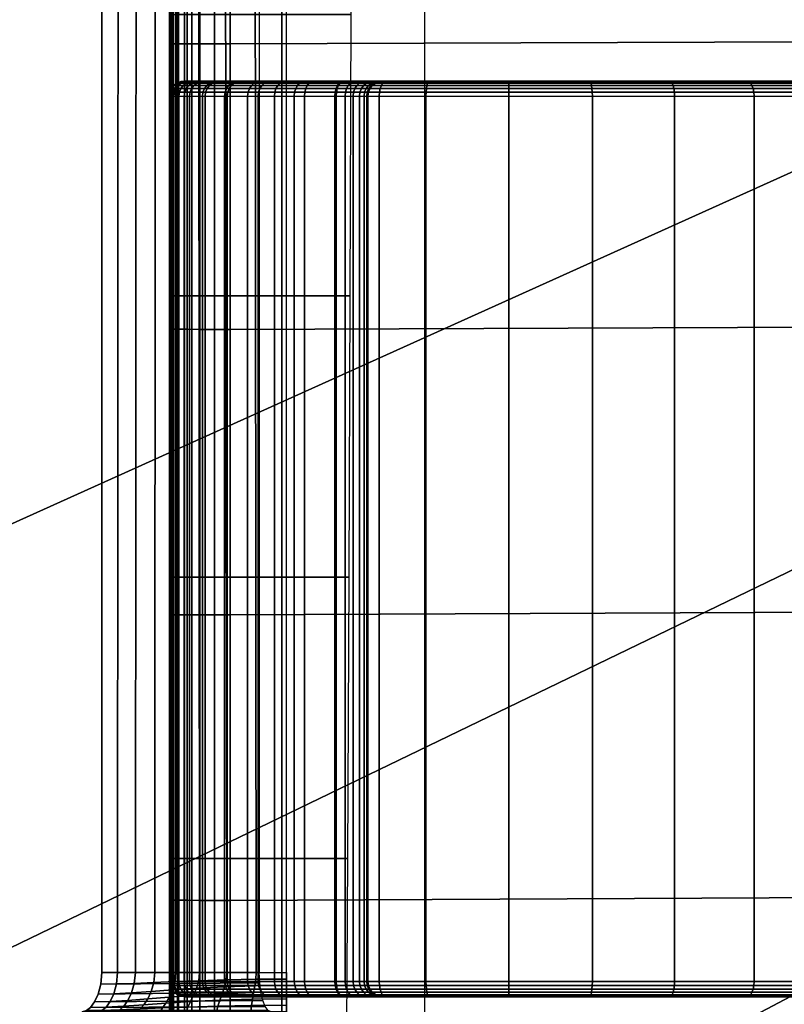
# Model space of a CAD drawing. Extents: x 0 to 65.5, y 0 to 36.5.
# Drawn here: x 19.7 to 22.2, y 8.4 to 11.6 of the extents above; entities that cross this region are included whole.
import ezdxf

# ---------------------------------------------------------------- set-up
doc = ezdxf.new("R2010")
doc.units = 0
for name, color, linetype in [('BISAGRA', 120, 'CONTINUOUS'), ('PORCELANA', 60, 'CONTINUOUS'), ('TAPA', 31, 'CONTINUOUS')]:
    doc.layers.add(name, color=color, linetype=linetype)

msp = doc.modelspace()

# ---------------------------------------------------------------- linework, layer by layer
at = {"layer": 'BISAGRA'}
for points in [[(19.9585, 18.1367, 46.6972), (20.4785, 18.1367, 46.864), (20.4785, 8.4667, 46.864), (19.9585, 8.4667, 46.6972)], [(20.5684, 18.1367, 47.3791), (21.0237, 18.1367, 47.4358), (21.0237, 6.1367, 47.4358), (20.5684, 6.1367, 47.3791)], [(23.2372, 11.4117, 44.8055), (23.2372, 11.4117, 44), (20.8872, 11.4117, 44), (20.8872, 11.4117, 44.8007)], [(20.8372, 11.3617, 44), (20.8372, 11.3617, 44.8007), (20.8372, 8.4367, 44.8007), (20.8372, 8.4367, 44)], [(23.2372, 8.3867, 44.8055), (23.2372, 8.3867, 44), (20.8872, 8.3867, 44), (20.8872, 8.3867, 44.8007)]]:
    msp.add_3dface(points, dxfattribs=at)

# ---------------------------------------------------------------- meshes
mesh = msp.add_polymesh((2, 9), dxfattribs=at)
for k, corner in enumerate([(20.5684, 18.1367, 47.3791), (20.4599, 18.1367, 47.3338), (20.3597, 18.1367, 47.2727), (20.2744, 18.1367, 47.192), (20.2016, 18.1367, 47.0998), (20.1365, 18.1367, 47.0018), (20.0752, 18.1367, 46.9015), (20.0163, 18.1367, 46.7997), (19.9585, 18.1367, 46.6972), (20.5684, 8.4667, 47.3791), (20.4682, 8.4667, 47.3193), (20.3711, 8.4667, 47.2546), (20.2814, 8.4667, 47.1801), (20.2035, 8.4667, 47.0934), (20.1342, 8.4667, 46.9995), (20.0694, 8.4667, 46.9025), (20.0108, 8.4667, 46.8015), (19.9585, 8.4667, 46.6972)]):
    mesh.set_mesh_vertex(divmod(k, 9), corner)
mesh = msp.add_polymesh((10, 7), dxfattribs=at)
for k, corner in enumerate([(20.7324, 11.3617, 44.9766), (20.7333, 11.3746, 44.9783), (20.7356, 11.3868, 44.9824), (20.7394, 11.3971, 44.9895), (20.7443, 11.4051, 44.9985), (20.7501, 11.4097, 45.0092), (20.7562, 11.4117, 45.0206), (20.6279, 11.3617, 45.0457), (20.629, 11.3746, 45.047), (20.6318, 11.3868, 45.0502), (20.6364, 11.3971, 45.056), (20.6421, 11.4051, 45.0638), (20.6485, 11.4097, 45.0733), (20.6551, 11.4117, 45.084), (20.5284, 11.3617, 45.1217), (20.5299, 11.3746, 45.1231), (20.5335, 11.3868, 45.1262), (20.5393, 11.3971, 45.1319), (20.5463, 11.4051, 45.1393), (20.554, 11.4097, 45.1482), (20.5615, 11.4117, 45.1579), (20.4397, 11.3617, 45.2101), (20.4415, 11.3746, 45.2114), (20.4458, 11.3868, 45.2146), (20.4526, 11.3971, 45.22), (20.4608, 11.4051, 45.2268), (20.4696, 11.4097, 45.2349), (20.4781, 11.4117, 45.2433), (20.3637, 11.3617, 45.3096), (20.3656, 11.3746, 45.3108), (20.3701, 11.3868, 45.3137), (20.3773, 11.3971, 45.3184), (20.3861, 11.4051, 45.3243), (20.3957, 11.4097, 45.331), (20.4052, 11.4117, 45.3378), (20.2995, 11.3617, 45.4171), (20.3015, 11.3746, 45.4182), (20.3062, 11.3868, 45.4208), (20.3137, 11.3971, 45.4249), (20.3231, 11.4051, 45.4299), (20.3336, 11.4098, 45.4352), (20.3441, 11.4117, 45.4403), (20.2482, 11.3617, 45.5314), (20.2502, 11.3746, 45.5323), (20.2551, 11.3868, 45.5346), (20.263, 11.3971, 45.538), (20.273, 11.4051, 45.542), (20.2843, 11.4098, 45.546), (20.2958, 11.4117, 45.5494), (20.2131, 11.3617, 45.6515), (20.215, 11.3746, 45.6522), (20.2194, 11.3868, 45.6539), (20.227, 11.3971, 45.6563), (20.2368, 11.4051, 45.6589), (20.2482, 11.4098, 45.6614), (20.2604, 11.4117, 45.6633), (20.1936, 11.3617, 45.7752), (20.1953, 11.3746, 45.7756), (20.1994, 11.3868, 45.7765), (20.2065, 11.3971, 45.7777), (20.216, 11.4051, 45.779), (20.2274, 11.4098, 45.7802), (20.2398, 11.4117, 45.7809), (20.1822, 11.3617, 45.9), (20.1842, 11.3746, 45.9), (20.1889, 11.3868, 45.9), (20.1969, 11.3971, 45.9), (20.2072, 11.4051, 45.9), (20.2193, 11.4098, 45.9), (20.2322, 11.4117, 45.9)]):
    mesh.set_mesh_vertex(divmod(k, 7), corner)
mesh = msp.add_polymesh((10, 7), dxfattribs=at)
for k, corner in enumerate([(20.2322, 11.4117, 45.9), (20.2193, 11.4098, 45.9), (20.2072, 11.4051, 45.9), (20.1969, 11.3971, 45.9), (20.1889, 11.3868, 45.9), (20.1842, 11.3746, 45.9), (20.1822, 11.3617, 45.9), (20.2442, 11.4117, 46.0523), (20.2317, 11.4098, 46.0531), (20.22, 11.4051, 46.0546), (20.2102, 11.3971, 46.0564), (20.2026, 11.3868, 46.0581), (20.1981, 11.3746, 46.0593), (20.1963, 11.3617, 46.0598), (20.2784, 11.4117, 46.201), (20.2666, 11.4098, 46.2033), (20.2551, 11.4051, 46.2065), (20.245, 11.3971, 46.21), (20.2371, 11.3868, 46.2132), (20.2323, 11.3746, 46.2155), (20.2303, 11.3617, 46.2164), (20.3355, 11.4117, 46.3426), (20.3249, 11.4098, 46.3466), (20.3143, 11.4051, 46.3514), (20.3049, 11.3971, 46.3564), (20.2973, 11.3868, 46.3607), (20.2927, 11.3746, 46.3637), (20.2907, 11.3617, 46.3649), (20.4133, 11.4117, 46.4739), (20.4042, 11.4098, 46.4798), (20.3947, 11.4051, 46.4863), (20.3861, 11.3971, 46.4926), (20.3789, 11.3868, 46.4979), (20.3744, 11.3746, 46.5014), (20.3726, 11.3617, 46.5028), (20.5099, 11.4117, 46.5921), (20.5024, 11.4098, 46.5999), (20.4943, 11.4051, 46.608), (20.4866, 11.3971, 46.6153), (20.4802, 11.3868, 46.6213), (20.4761, 11.3746, 46.6251), (20.4744, 11.3617, 46.6266), (20.623, 11.4117, 46.6946), (20.6171, 11.4098, 46.7042), (20.6106, 11.4051, 46.7135), (20.6043, 11.3971, 46.7216), (20.5989, 11.3868, 46.728), (20.5953, 11.3746, 46.7319), (20.5938, 11.3617, 46.7336), (20.7521, 11.4117, 46.7759), (20.7476, 11.4098, 46.7872), (20.7422, 11.4051, 46.7982), (20.7369, 11.3971, 46.8077), (20.7322, 11.3868, 46.8152), (20.7291, 11.3746, 46.8197), (20.7278, 11.3617, 46.8216), (20.893, 11.4117, 46.8347), (20.8896, 11.4098, 46.8472), (20.8856, 11.4051, 46.8593), (20.8816, 11.3971, 46.8699), (20.8781, 11.3868, 46.8783), (20.8757, 11.3746, 46.8834), (20.8748, 11.3617, 46.8855), (21.0386, 11.4117, 46.8811), (21.0361, 11.4098, 46.8937), (21.0337, 11.4051, 46.9057), (21.0317, 11.3971, 46.9158), (21.0302, 11.3868, 46.9236), (21.0293, 11.3746, 46.9282), (21.0289, 11.3617, 46.9301)]):
    mesh.set_mesh_vertex(divmod(k, 7), corner)
mesh = msp.add_polymesh((2, 10), dxfattribs=at)
for k, corner in enumerate([(21.0386, 11.4117, 46.8811), (20.893, 11.4117, 46.8347), (20.7521, 11.4117, 46.7759), (20.623, 11.4117, 46.6946), (20.5099, 11.4117, 46.5921), (20.4133, 11.4117, 46.4739), (20.3355, 11.4117, 46.3426), (20.2784, 11.4117, 46.201), (20.2442, 11.4117, 46.0523), (20.2322, 11.4117, 45.9), (21.0386, 11.4117, 46.8811), (21.3049, 11.4117, 46.9137), (21.5732, 11.4117, 46.9073), (21.8377, 11.4117, 46.862), (22.0928, 11.4117, 46.7787), (22.3331, 11.4117, 46.6593), (22.5535, 11.4117, 46.5062), (22.7493, 11.4117, 46.3227), (22.9164, 11.4117, 46.1127), (23.0511, 11.4117, 45.8807)]):
    mesh.set_mesh_vertex(divmod(k, 10), corner)
mesh = msp.add_polymesh((2, 10), dxfattribs=at)
for k, corner in enumerate([(23.2372, 11.4117, 45.0327), (23.2364, 11.4117, 45.13), (23.2308, 11.4117, 45.2272), (23.2202, 11.4117, 45.324), (23.2044, 11.4117, 45.4201), (23.1836, 11.4117, 45.5152), (23.1578, 11.4117, 45.6091), (23.127, 11.4117, 45.7015), (23.0915, 11.4117, 45.7921), (23.0511, 11.4117, 45.8807), (20.7562, 11.4117, 45.0206), (20.6551, 11.4117, 45.084), (20.5615, 11.4117, 45.1579), (20.4781, 11.4117, 45.2433), (20.4052, 11.4117, 45.3378), (20.3441, 11.4117, 45.4403), (20.2958, 11.4117, 45.5494), (20.2604, 11.4117, 45.6633), (20.2398, 11.4117, 45.7809), (20.2322, 11.4117, 45.9)]):
    mesh.set_mesh_vertex(divmod(k, 10), corner)
mesh = msp.add_polymesh((7, 7), dxfattribs=at)
for k, corner in enumerate([(20.7562, 11.4117, 45.0206), (20.7501, 11.4097, 45.0092), (20.7443, 11.4051, 44.9985), (20.7394, 11.3971, 44.9895), (20.7356, 11.3868, 44.9824), (20.7333, 11.3746, 44.9783), (20.7324, 11.3617, 44.9766), (20.793, 11.4117, 44.9951), (20.7859, 11.4097, 44.9847), (20.7787, 11.405, 44.9752), (20.7721, 11.3971, 44.9673), (20.7668, 11.3868, 44.9613), (20.7634, 11.3746, 44.9579), (20.762, 11.3617, 44.9564), (20.8259, 11.4117, 44.9649), (20.8175, 11.4096, 44.9565), (20.8087, 11.405, 44.9485), (20.8007, 11.3971, 44.9418), (20.7941, 11.3867, 44.9365), (20.7898, 11.3746, 44.9334), (20.7882, 11.3617, 44.9321), (20.852, 11.4117, 44.9287), (20.8421, 11.4095, 44.9227), (20.8319, 11.4049, 44.9167), (20.8228, 11.397, 44.9113), (20.8155, 11.3867, 44.9069), (20.8108, 11.3746, 44.9042), (20.809, 11.3617, 44.9031), (20.8714, 11.4117, 44.8884), (20.8601, 11.4093, 44.885), (20.8488, 11.4049, 44.8811), (20.839, 11.397, 44.8773), (20.8313, 11.3867, 44.874), (20.8264, 11.3746, 44.8718), (20.8246, 11.3617, 44.8709), (20.8824, 11.4117, 44.8452), (20.87, 11.4092, 44.8439), (20.8581, 11.4048, 44.8421), (20.8479, 11.397, 44.84), (20.8401, 11.3867, 44.8382), (20.8352, 11.3746, 44.8368), (20.8335, 11.3617, 44.8363), (20.8872, 11.4117, 44.8007), (20.8744, 11.4092, 44.8007), (20.8621, 11.4048, 44.8007), (20.8517, 11.397, 44.8007), (20.8439, 11.3866, 44.8007), (20.8389, 11.3746, 44.8007), (20.8372, 11.3617, 44.8007)]):
    mesh.set_mesh_vertex(divmod(k, 7), corner)
mesh = msp.add_polymesh((2, 7), dxfattribs=at)
for k, corner in enumerate([(23.2372, 11.4117, 45.0327), (23.2372, 11.4117, 44.994), (23.2372, 11.4117, 44.9553), (23.2372, 11.4117, 44.9167), (23.2372, 11.4117, 44.878), (23.2372, 11.4117, 44.8394), (23.2372, 11.4117, 44.8007), (20.7562, 11.4117, 45.0206), (20.793, 11.4117, 44.9951), (20.8259, 11.4117, 44.9649), (20.852, 11.4117, 44.9287), (20.8714, 11.4117, 44.8884), (20.8824, 11.4117, 44.8452), (20.8872, 11.4117, 44.8007)]):
    mesh.set_mesh_vertex(divmod(k, 7), corner)
mesh = msp.add_polymesh((2, 7), dxfattribs=at)
for k, corner in enumerate([(20.8372, 11.3617, 44), (20.8392, 11.3746, 44), (20.8439, 11.3868, 44), (20.8519, 11.3971, 44), (20.8622, 11.4051, 44), (20.8743, 11.4098, 44), (20.8872, 11.4117, 44), (20.8372, 11.3617, 44.8007), (20.8389, 11.3746, 44.8007), (20.8439, 11.3866, 44.8007), (20.8517, 11.397, 44.8007), (20.8621, 11.4048, 44.8007), (20.8744, 11.4092, 44.8007), (20.8872, 11.4117, 44.8007)]):
    mesh.set_mesh_vertex(divmod(k, 7), corner)
mesh = msp.add_polymesh((10, 7), dxfattribs=at)
for k, corner in enumerate([(21.0386, 11.4117, 46.8811), (21.0361, 11.4098, 46.8937), (21.0337, 11.4051, 46.9057), (21.0317, 11.3971, 46.9158), (21.0302, 11.3868, 46.9236), (21.0293, 11.3746, 46.9282), (21.0289, 11.3617, 46.9301), (21.3049, 11.4117, 46.9137), (21.3033, 11.4098, 46.9263), (21.3024, 11.4051, 46.9383), (21.3021, 11.3971, 46.9486), (21.3021, 11.3868, 46.9568), (21.3024, 11.3746, 46.9616), (21.3025, 11.3617, 46.9637), (21.5732, 11.4117, 46.9073), (21.5731, 11.4098, 46.9194), (21.5738, 11.405, 46.9312), (21.5751, 11.3971, 46.9416), (21.5765, 11.3868, 46.9499), (21.5776, 11.3746, 46.955), (21.5781, 11.3617, 46.9571), (21.8377, 11.4117, 46.862), (21.8394, 11.4098, 46.8733), (21.8419, 11.405, 46.8847), (21.8446, 11.397, 46.8949), (21.8472, 11.3867, 46.9032), (21.8491, 11.3746, 46.9084), (21.8498, 11.3617, 46.9105), (22.0928, 11.4117, 46.7787), (22.0966, 11.4099, 46.7891), (22.1009, 11.405, 46.7998), (22.105, 11.397, 46.8096), (22.1085, 11.3867, 46.8177), (22.1109, 11.3746, 46.8229), (22.1118, 11.3617, 46.825), (22.3331, 11.4117, 46.6593), (22.3391, 11.4099, 46.6686), (22.345, 11.405, 46.6784), (22.3504, 11.397, 46.6876), (22.3548, 11.3867, 46.6953), (22.3576, 11.3746, 46.7003), (22.3586, 11.3617, 46.7023), (22.5535, 11.4117, 46.5062), (22.5615, 11.4099, 46.5144), (22.569, 11.405, 46.5232), (22.5756, 11.397, 46.5316), (22.5807, 11.3867, 46.5386), (22.5839, 11.3746, 46.5432), (22.585, 11.3617, 46.545), (22.7493, 11.4117, 46.3227), (22.7591, 11.41, 46.3299), (22.768, 11.405, 46.3375), (22.7756, 11.397, 46.3448), (22.7813, 11.3867, 46.3509), (22.7849, 11.3746, 46.355), (22.7862, 11.3617, 46.3565), (22.9164, 11.4117, 46.1127), (22.9274, 11.41, 46.119), (22.9374, 11.405, 46.1255), (22.9459, 11.397, 46.1314), (22.9524, 11.3867, 46.1363), (22.9564, 11.3746, 46.1396), (22.9578, 11.3617, 46.1408), (23.0511, 11.4117, 45.8807), (23.0628, 11.41, 45.8863), (23.0736, 11.405, 45.8915), (23.0829, 11.397, 45.896), (23.09, 11.3866, 45.8994), (23.0945, 11.3746, 45.9016), (23.0961, 11.3617, 45.9024)]):
    mesh.set_mesh_vertex(divmod(k, 7), corner)
mesh = msp.add_polymesh((2, 10), dxfattribs=at)
for k, corner in enumerate([(21.0289, 8.4367, 46.9301), (20.8748, 8.4367, 46.8855), (20.7278, 8.4367, 46.8216), (20.5938, 8.4367, 46.7336), (20.4744, 8.4367, 46.6266), (20.3726, 8.4367, 46.5028), (20.2907, 8.4367, 46.3649), (20.2303, 8.4367, 46.2164), (20.1963, 8.4367, 46.0598), (20.1822, 8.4367, 45.9), (21.0289, 11.3617, 46.9301), (20.8748, 11.3617, 46.8855), (20.7278, 11.3617, 46.8216), (20.5938, 11.3617, 46.7336), (20.4744, 11.3617, 46.6266), (20.3726, 11.3617, 46.5028), (20.2907, 11.3617, 46.3649), (20.2303, 11.3617, 46.2164), (20.1963, 11.3617, 46.0598), (20.1822, 11.3617, 45.9)]):
    mesh.set_mesh_vertex(divmod(k, 10), corner)
mesh = msp.add_polymesh((2, 10), dxfattribs=at)
for k, corner in enumerate([(20.1822, 11.3617, 45.9), (20.1936, 11.3617, 45.7752), (20.2131, 11.3617, 45.6515), (20.2482, 11.3617, 45.5314), (20.2995, 11.3617, 45.4171), (20.3637, 11.3617, 45.3096), (20.4397, 11.3617, 45.2101), (20.5284, 11.3617, 45.1217), (20.6279, 11.3617, 45.0457), (20.7324, 11.3617, 44.9766), (20.1822, 8.4367, 45.9), (20.1936, 8.4367, 45.7752), (20.2131, 8.4367, 45.6515), (20.2482, 8.4367, 45.5314), (20.2995, 8.4367, 45.4171), (20.3637, 8.4367, 45.3096), (20.4397, 8.4367, 45.2101), (20.5284, 8.4367, 45.1217), (20.6279, 8.4367, 45.0457), (20.7324, 8.4367, 44.9766)]):
    mesh.set_mesh_vertex(divmod(k, 10), corner)
mesh = msp.add_polymesh((2, 7), dxfattribs=at)
for k, corner in enumerate([(20.7324, 11.3617, 44.9766), (20.762, 11.3617, 44.9564), (20.7882, 11.3617, 44.9321), (20.809, 11.3617, 44.9031), (20.8246, 11.3617, 44.8709), (20.8335, 11.3617, 44.8363), (20.8372, 11.3617, 44.8007), (20.7324, 8.4367, 44.9766), (20.762, 8.4367, 44.9564), (20.7882, 8.4367, 44.9321), (20.809, 8.4367, 44.9031), (20.8246, 8.4367, 44.8709), (20.8335, 8.4367, 44.8363), (20.8372, 8.4367, 44.8007)]):
    mesh.set_mesh_vertex(divmod(k, 7), corner)
mesh = msp.add_polymesh((2, 10), dxfattribs=at)
for k, corner in enumerate([(23.0961, 8.4367, 45.9024), (22.9578, 8.4367, 46.1408), (22.7862, 8.4367, 46.3565), (22.585, 8.4367, 46.545), (22.3586, 8.4367, 46.7023), (22.1118, 8.4367, 46.825), (21.8498, 8.4367, 46.9105), (21.5781, 8.4367, 46.9571), (21.3025, 8.4367, 46.9637), (21.0289, 8.4367, 46.9301), (23.0961, 11.3617, 45.9024), (22.9578, 11.3617, 46.1408), (22.7862, 11.3617, 46.3565), (22.585, 11.3617, 46.545), (22.3586, 11.3617, 46.7023), (22.1118, 11.3617, 46.825), (21.8498, 11.3617, 46.9105), (21.5781, 11.3617, 46.9571), (21.3025, 11.3617, 46.9637), (21.0289, 11.3617, 46.9301)]):
    mesh.set_mesh_vertex(divmod(k, 10), corner)
mesh = msp.add_polymesh((9, 7), dxfattribs=at)
for k, corner in enumerate([(19.8941, 8.3367, 46.54), (19.9077, 8.3408, 46.5767), (19.9215, 8.3511, 46.6119), (19.9348, 8.3696, 46.6438), (19.9466, 8.3954, 46.6709), (19.9552, 8.4284, 46.6901), (19.9585, 8.4667, 46.6972), (19.9453, 8.3367, 46.6681), (19.9587, 8.3416, 46.7019), (19.9726, 8.3523, 46.7325), (19.9862, 8.371, 46.7589), (19.9984, 8.3966, 46.7807), (20.0074, 8.4291, 46.796), (20.0108, 8.4667, 46.8015), (20.0057, 8.3367, 46.7921), (20.0179, 8.3436, 46.8213), (20.0312, 8.3556, 46.847), (20.0447, 8.3746, 46.8685), (20.0569, 8.3998, 46.886), (20.0659, 8.431, 46.8981), (20.0694, 8.4667, 46.9025), (20.0751, 8.3367, 46.9113), (20.0855, 8.3464, 46.9349), (20.0977, 8.3603, 46.9554), (20.1104, 8.3797, 46.9726), (20.1221, 8.4043, 46.9864), (20.1308, 8.4337, 46.996), (20.1342, 8.4667, 46.9995), (20.151, 8.3367, 47.0264), (20.1593, 8.3496, 47.0439), (20.17, 8.3656, 47.0593), (20.1815, 8.3856, 47.0725), (20.1922, 8.4094, 47.0832), (20.2003, 8.4367, 47.0907), (20.2035, 8.4667, 47.0934), (20.2368, 8.3367, 47.1344), (20.2429, 8.3528, 47.1457), (20.2517, 8.3709, 47.1561), (20.2618, 8.3915, 47.1652), (20.2713, 8.4145, 47.1728), (20.2786, 8.4398, 47.1781), (20.2814, 8.4667, 47.1801), (20.3378, 8.3367, 47.2281), (20.3416, 8.3556, 47.234), (20.3481, 8.3755, 47.2398), (20.3558, 8.3967, 47.2453), (20.3632, 8.419, 47.25), (20.3689, 8.4424, 47.2533), (20.3711, 8.4667, 47.2546), (20.4506, 8.3367, 47.3074), (20.4523, 8.3576, 47.3094), (20.4556, 8.3788, 47.3118), (20.4597, 8.4003, 47.3145), (20.4638, 8.4222, 47.3169), (20.4669, 8.4443, 47.3187), (20.4682, 8.4667, 47.3193), (20.5684, 8.3367, 47.3791), (20.5684, 8.3584, 47.3791), (20.5684, 8.38, 47.3791), (20.5684, 8.4017, 47.3791), (20.5684, 8.4234, 47.3791), (20.5684, 8.445, 47.3791), (20.5684, 8.4667, 47.3791)]):
    mesh.set_mesh_vertex(divmod(k, 7), corner)
mesh = msp.add_polymesh((2, 7), dxfattribs=at)
for k, corner in enumerate([(20.5188, 8.3367, 46.7382), (20.5079, 8.3411, 46.7723), (20.4983, 8.3541, 46.8021), (20.4901, 8.3748, 46.8278), (20.4838, 8.4017, 46.8474), (20.4799, 8.433, 46.8598), (20.4785, 8.4667, 46.864), (19.8941, 8.3367, 46.54), (19.9077, 8.3408, 46.5767), (19.9215, 8.3511, 46.6119), (19.9348, 8.3696, 46.6438), (19.9466, 8.3954, 46.6709), (19.9552, 8.4284, 46.6901), (19.9585, 8.4667, 46.6972)]):
    mesh.set_mesh_vertex(divmod(k, 7), corner)
mesh = msp.add_polymesh((10, 7), dxfattribs=at)
for k, corner in enumerate([(20.2322, 8.3867, 45.9), (20.2193, 8.3887, 45.9), (20.2071, 8.3934, 45.9), (20.1969, 8.4014, 45.9), (20.1889, 8.4116, 45.9), (20.1842, 8.4238, 45.9), (20.1822, 8.4367, 45.9), (20.2399, 8.3867, 45.7809), (20.2274, 8.3887, 45.7802), (20.216, 8.3934, 45.779), (20.2065, 8.4014, 45.7777), (20.1994, 8.4116, 45.7765), (20.1953, 8.4238, 45.7756), (20.1936, 8.4367, 45.7752), (20.2603, 8.3867, 45.6633), (20.2482, 8.3887, 45.6614), (20.2368, 8.3934, 45.6589), (20.227, 8.4014, 45.6563), (20.2194, 8.4116, 45.6539), (20.2149, 8.4238, 45.6522), (20.2131, 8.4367, 45.6515), (20.2959, 8.3867, 45.5494), (20.2844, 8.3887, 45.546), (20.273, 8.3934, 45.542), (20.2631, 8.4014, 45.538), (20.2551, 8.4116, 45.5346), (20.2502, 8.4238, 45.5323), (20.2482, 8.4367, 45.5314), (20.3443, 8.3867, 45.4404), (20.3338, 8.3887, 45.4353), (20.3232, 8.3934, 45.4299), (20.3138, 8.4014, 45.425), (20.3062, 8.4116, 45.4209), (20.3015, 8.4238, 45.4182), (20.2995, 8.4367, 45.4171), (20.4052, 8.3867, 45.3378), (20.3958, 8.3887, 45.331), (20.3861, 8.3934, 45.3243), (20.3773, 8.4014, 45.3184), (20.3701, 8.4116, 45.3137), (20.3656, 8.4238, 45.3108), (20.3637, 8.4367, 45.3096), (20.4781, 8.3867, 45.2433), (20.4696, 8.3887, 45.2349), (20.4608, 8.3934, 45.2268), (20.4526, 8.4014, 45.22), (20.4458, 8.4116, 45.2146), (20.4415, 8.4238, 45.2114), (20.4397, 8.4367, 45.2101), (20.5615, 8.3867, 45.158), (20.554, 8.3887, 45.1482), (20.5463, 8.3934, 45.1393), (20.5393, 8.4014, 45.1319), (20.5335, 8.4116, 45.1262), (20.5299, 8.4238, 45.1231), (20.5284, 8.4367, 45.1217), (20.6551, 8.3867, 45.084), (20.6485, 8.3887, 45.0733), (20.6421, 8.3934, 45.0638), (20.6364, 8.4014, 45.056), (20.6318, 8.4116, 45.0502), (20.629, 8.4238, 45.047), (20.6279, 8.4367, 45.0457), (20.7562, 8.3867, 45.0206), (20.7501, 8.3887, 45.0092), (20.7443, 8.3934, 44.9985), (20.7394, 8.4014, 44.9895), (20.7356, 8.4116, 44.9824), (20.7333, 8.4238, 44.9783), (20.7324, 8.4367, 44.9766)]):
    mesh.set_mesh_vertex(divmod(k, 7), corner)
mesh = msp.add_polymesh((10, 7), dxfattribs=at)
for k, corner in enumerate([(20.2322, 8.3867, 45.9), (20.2193, 8.3887, 45.9), (20.2071, 8.3934, 45.9), (20.1969, 8.4014, 45.9), (20.1889, 8.4116, 45.9), (20.1842, 8.4238, 45.9), (20.1822, 8.4367, 45.9), (20.2439, 8.3867, 46.0523), (20.2314, 8.3887, 46.0531), (20.2198, 8.3934, 46.0546), (20.21, 8.4014, 46.0564), (20.2025, 8.4116, 46.0581), (20.1981, 8.4238, 46.0593), (20.1963, 8.4367, 46.0598), (20.2786, 8.3867, 46.201), (20.2667, 8.3887, 46.2033), (20.2552, 8.3934, 46.2065), (20.2451, 8.4014, 46.21), (20.2371, 8.4116, 46.2132), (20.2323, 8.4238, 46.2155), (20.2303, 8.4367, 46.2164), (20.3355, 8.3867, 46.3427), (20.3249, 8.3887, 46.3467), (20.3143, 8.3934, 46.3515), (20.3049, 8.4014, 46.3565), (20.2973, 8.4116, 46.3608), (20.2926, 8.4238, 46.3637), (20.2907, 8.4367, 46.3649), (20.4134, 8.3867, 46.4741), (20.4043, 8.3887, 46.48), (20.3948, 8.3934, 46.4865), (20.3861, 8.4014, 46.4927), (20.379, 8.4116, 46.4979), (20.3744, 8.4238, 46.5014), (20.3726, 8.4367, 46.5028), (20.5104, 8.3867, 46.5921), (20.5028, 8.3887, 46.5999), (20.4946, 8.3934, 46.608), (20.4869, 8.4014, 46.6153), (20.4804, 8.4116, 46.6213), (20.4761, 8.4238, 46.6251), (20.4744, 8.4367, 46.6266), (20.6242, 8.3867, 46.6939), (20.6183, 8.3887, 46.7035), (20.6115, 8.3934, 46.713), (20.6049, 8.4014, 46.7212), (20.5992, 8.4116, 46.7279), (20.5954, 8.4238, 46.7319), (20.5938, 8.4367, 46.7336), (20.7521, 8.3867, 46.7774), (20.7476, 8.3887, 46.7886), (20.7422, 8.3934, 46.7992), (20.7369, 8.4014, 46.8084), (20.7322, 8.4116, 46.8156), (20.7291, 8.4238, 46.8199), (20.7278, 8.4367, 46.8216), (20.8914, 8.3867, 46.8398), (20.8882, 8.3887, 46.8519), (20.8844, 8.3934, 46.8631), (20.8808, 8.4014, 46.8725), (20.8777, 8.4116, 46.8796), (20.8756, 8.4238, 46.8838), (20.8748, 8.4367, 46.8855), (21.0386, 8.3867, 46.8811), (21.0361, 8.3887, 46.8937), (21.0337, 8.3934, 46.9057), (21.0317, 8.4014, 46.9158), (21.0302, 8.4116, 46.9236), (21.0293, 8.4238, 46.9282), (21.0289, 8.4367, 46.9301)]):
    mesh.set_mesh_vertex(divmod(k, 7), corner)
mesh = msp.add_polymesh((7, 7), dxfattribs=at)
for k, corner in enumerate([(20.7562, 8.3867, 45.0206), (20.7501, 8.3887, 45.0092), (20.7443, 8.3934, 44.9985), (20.7394, 8.4014, 44.9895), (20.7356, 8.4116, 44.9824), (20.7333, 8.4238, 44.9783), (20.7324, 8.4367, 44.9766), (20.793, 8.3867, 44.9951), (20.7859, 8.3887, 44.9847), (20.7787, 8.3934, 44.9752), (20.7721, 8.4014, 44.9673), (20.7668, 8.4117, 44.9613), (20.7634, 8.4238, 44.9579), (20.762, 8.4367, 44.9564), (20.8259, 8.3867, 44.9649), (20.8175, 8.3888, 44.9565), (20.8087, 8.3934, 44.9485), (20.8007, 8.4014, 44.9418), (20.7941, 8.4117, 44.9365), (20.7898, 8.4238, 44.9334), (20.7882, 8.4367, 44.9321), (20.852, 8.3867, 44.9287), (20.8421, 8.389, 44.9227), (20.8319, 8.3935, 44.9167), (20.8228, 8.4014, 44.9113), (20.8155, 8.4117, 44.9069), (20.8108, 8.4238, 44.9042), (20.809, 8.4367, 44.9031), (20.8714, 8.3867, 44.8884), (20.8601, 8.3891, 44.885), (20.8488, 8.3936, 44.8811), (20.839, 8.4014, 44.8773), (20.8313, 8.4117, 44.874), (20.8264, 8.4238, 44.8718), (20.8246, 8.4367, 44.8709), (20.8824, 8.3867, 44.8452), (20.87, 8.3892, 44.8439), (20.8581, 8.3936, 44.8421), (20.8479, 8.4014, 44.84), (20.8401, 8.4118, 44.8382), (20.8352, 8.4238, 44.8368), (20.8335, 8.4367, 44.8363), (20.8872, 8.3867, 44.8007), (20.8744, 8.3892, 44.8007), (20.8621, 8.3936, 44.8007), (20.8517, 8.4014, 44.8007), (20.8439, 8.4118, 44.8007), (20.8389, 8.4238, 44.8007), (20.8372, 8.4367, 44.8007)]):
    mesh.set_mesh_vertex(divmod(k, 7), corner)
mesh = msp.add_polymesh((2, 7), dxfattribs=at)
for k, corner in enumerate([(20.8372, 8.4367, 44), (20.8392, 8.4238, 44), (20.8439, 8.4116, 44), (20.8519, 8.4013, 44), (20.8622, 8.3934, 44), (20.8743, 8.3886, 44), (20.8872, 8.3867, 44), (20.8372, 8.4367, 44.8007), (20.8389, 8.4238, 44.8007), (20.8439, 8.4118, 44.8007), (20.8517, 8.4014, 44.8007), (20.8621, 8.3936, 44.8007), (20.8744, 8.3892, 44.8007), (20.8872, 8.3867, 44.8007)]):
    mesh.set_mesh_vertex(divmod(k, 7), corner)
mesh = msp.add_polymesh((10, 7), dxfattribs=at)
for k, corner in enumerate([(21.0386, 8.3867, 46.8811), (21.0361, 8.3887, 46.8937), (21.0337, 8.3934, 46.9057), (21.0317, 8.4013, 46.9158), (21.0302, 8.4116, 46.9236), (21.0293, 8.4238, 46.9282), (21.0289, 8.4367, 46.9301), (21.3049, 8.3867, 46.9137), (21.3033, 8.3886, 46.9263), (21.3024, 8.3934, 46.9383), (21.3021, 8.4014, 46.9486), (21.3021, 8.4116, 46.9568), (21.3024, 8.4238, 46.9616), (21.3025, 8.4367, 46.9637), (21.5732, 8.3867, 46.9073), (21.5731, 8.3886, 46.9194), (21.5738, 8.3934, 46.9312), (21.5751, 8.4014, 46.9416), (21.5765, 8.4117, 46.9499), (21.5776, 8.4238, 46.955), (21.5781, 8.4367, 46.9571), (21.8377, 8.3867, 46.862), (21.8394, 8.3886, 46.8733), (21.8419, 8.3934, 46.8847), (21.8446, 8.4014, 46.8949), (21.8472, 8.4117, 46.9032), (21.8491, 8.4238, 46.9084), (21.8498, 8.4367, 46.9105), (22.0928, 8.3867, 46.7787), (22.0966, 8.3886, 46.7891), (22.1009, 8.3934, 46.7998), (22.105, 8.4014, 46.8096), (22.1085, 8.4117, 46.8177), (22.1109, 8.4238, 46.8229), (22.1118, 8.4367, 46.825), (22.3331, 8.3867, 46.6593), (22.3391, 8.3885, 46.6686), (22.345, 8.3934, 46.6784), (22.3504, 8.4014, 46.6876), (22.3548, 8.4117, 46.6953), (22.3576, 8.4238, 46.7003), (22.3586, 8.4367, 46.7023), (22.5535, 8.3867, 46.5062), (22.5615, 8.3885, 46.5144), (22.569, 8.3934, 46.5232), (22.5756, 8.4014, 46.5316), (22.5807, 8.4117, 46.5386), (22.5839, 8.4238, 46.5432), (22.585, 8.4367, 46.545), (22.7493, 8.3867, 46.3227), (22.7591, 8.3884, 46.3299), (22.768, 8.3934, 46.3375), (22.7756, 8.4014, 46.3448), (22.7813, 8.4117, 46.3509), (22.7849, 8.4238, 46.355), (22.7862, 8.4367, 46.3565), (22.9164, 8.3867, 46.1127), (22.9274, 8.3884, 46.119), (22.9374, 8.3935, 46.1255), (22.9459, 8.4014, 46.1314), (22.9524, 8.4118, 46.1363), (22.9564, 8.4238, 46.1396), (22.9578, 8.4367, 46.1408), (23.0511, 8.3867, 45.8807), (23.0628, 8.3884, 45.8863), (23.0736, 8.3935, 45.8915), (23.0829, 8.4014, 45.896), (23.09, 8.4118, 45.8994), (23.0945, 8.4238, 45.9016), (23.0961, 8.4367, 45.9024)]):
    mesh.set_mesh_vertex(divmod(k, 7), corner)
mesh = msp.add_polymesh((2, 10), dxfattribs=at)
for k, corner in enumerate([(21.0386, 8.3867, 46.8811), (20.893, 8.3867, 46.8347), (20.7521, 8.3867, 46.7759), (20.623, 8.3867, 46.6946), (20.5099, 8.3867, 46.5921), (20.4133, 8.3867, 46.4739), (20.3355, 8.3867, 46.3426), (20.2784, 8.3867, 46.201), (20.2442, 8.3867, 46.0523), (20.2322, 8.3867, 45.9), (21.0386, 8.3867, 46.8811), (21.3049, 8.3867, 46.9137), (21.5732, 8.3867, 46.9073), (21.8377, 8.3867, 46.862), (22.0928, 8.3867, 46.7787), (22.3331, 8.3867, 46.6593), (22.5535, 8.3867, 46.5062), (22.7493, 8.3867, 46.3227), (22.9164, 8.3867, 46.1127), (23.0511, 8.3867, 45.8807)]):
    mesh.set_mesh_vertex(divmod(k, 10), corner)
mesh = msp.add_polymesh((2, 10), dxfattribs=at)
for k, corner in enumerate([(23.2372, 8.3867, 45.0327), (23.2364, 8.3867, 45.13), (23.2308, 8.3867, 45.2272), (23.2202, 8.3867, 45.324), (23.2044, 8.3867, 45.4201), (23.1836, 8.3867, 45.5152), (23.1578, 8.3867, 45.6091), (23.127, 8.3867, 45.7015), (23.0915, 8.3867, 45.7921), (23.0511, 8.3867, 45.8807), (20.7562, 8.3867, 45.0206), (20.6551, 8.3867, 45.084), (20.5615, 8.3867, 45.1579), (20.4781, 8.3867, 45.2433), (20.4052, 8.3867, 45.3378), (20.3441, 8.3867, 45.4403), (20.2958, 8.3867, 45.5494), (20.2604, 8.3867, 45.6633), (20.2398, 8.3867, 45.7809), (20.2322, 8.3867, 45.9)]):
    mesh.set_mesh_vertex(divmod(k, 10), corner)
mesh = msp.add_polymesh((2, 7), dxfattribs=at)
for k, corner in enumerate([(23.2372, 8.3867, 45.0327), (23.2372, 8.3867, 44.994), (23.2372, 8.3867, 44.9553), (23.2372, 8.3867, 44.9167), (23.2372, 8.3867, 44.878), (23.2372, 8.3867, 44.8394), (23.2372, 8.3867, 44.8007), (20.7562, 8.3867, 45.0206), (20.793, 8.3867, 44.9951), (20.8259, 8.3867, 44.9649), (20.852, 8.3867, 44.9287), (20.8714, 8.3867, 44.8884), (20.8824, 8.3867, 44.8452), (20.8872, 8.3867, 44.8007)]):
    mesh.set_mesh_vertex(divmod(k, 7), corner)
at = {"layer": 'PORCELANA'}
mesh = msp.add_polymesh((2, 13), dxfattribs=at)
for k, corner in enumerate([(1.0528, 29.0491, 0), (4.3028, 29.0674, 0), (7.5528, 29.0844, 0), (10.8028, 29.1002, 0), (14.0528, 29.1147, 0), (17.3029, 29.1279, 0), (20.5529, 29.1399, 0), (23.8029, 29.1493, 0), (27.053, 29.1556, 0), (30.303, 29.1588, 0), (33.553, 29.1588, 0), (36.8031, 29.1558, 0), (40.0531, 29.1496, 0), (1.0528, 7.2243, 0), (4.3028, 7.206, 0), (7.5528, 7.189, 0), (10.8028, 7.1732, 0), (14.0528, 7.1587, 0), (17.3029, 7.1455, 0), (20.5529, 7.1335, 0), (23.8029, 7.1241, 0), (27.053, 7.1178, 0), (30.303, 7.1147, 0), (33.553, 7.1146, 0), (36.8031, 7.1176, 0), (40.0531, 7.1238, 0)]):
    mesh.set_mesh_vertex(divmod(k, 13), corner)
mesh = msp.add_polymesh((2, 15), dxfattribs=at)
for k, corner in enumerate([(32.6, 6.2384, 43.8842), (31.5773, 6.5905, 43.8735), (30.6015, 7.0564, 43.8647), (29.6827, 7.6267, 43.8581), (28.8322, 8.2948, 43.8542), (28.0599, 9.0518, 43.8532), (27.3752, 9.8889, 43.8551), (26.7861, 10.7958, 43.86), (26.2989, 11.7613, 43.8675), (25.9207, 12.7744, 43.8776), (25.6539, 13.8224, 43.888), (25.5033, 14.8934, 43.8923), (25.4401, 15.9734, 43.8925), (25.4041, 17.0548, 43.8926), (25.3911, 18.1367, 43.8926), (29.8024, 1.557, 43.9956), (25.6173, 1.4978, 43.9925), (23.5248, 1.4698, 43.9909), (21.4322, 1.4418, 43.9893), (17.2471, 1.3921, 43.9863), (13.0618, 1.3521, 43.9839), (10.9691, 1.3385, 43.9831), (8.8765, 1.325, 43.9824), (4.691, 1.3117, 43.9822), (0.5056, 1.3061, 43.9825), (0.5056, 4.9571, 43.9825), (0.5056, 8.252, 43.9825), (0.5056, 11.5469, 43.9825), (0.5056, 14.8418, 43.9825), (0.5056, 18.1367, 43.9825)]):
    mesh.set_mesh_vertex(divmod(k, 15), corner)
at = {"layer": 'TAPA'}
mesh = msp.add_polymesh((19, 7), dxfattribs=at)
for k, corner in enumerate([(20.3835, 1.1598, 48.0041), (20.3316, 1.1599, 47.9965), (20.2827, 1.16, 47.9779), (20.2412, 1.1603, 47.9459), (20.209, 1.1607, 47.9047), (20.19, 1.1611, 47.856), (20.1822, 1.1615, 47.8041), (20.3834, 2.103, 48.0122), (20.3314, 2.103, 48.0046), (20.2826, 2.1032, 47.986), (20.2412, 2.1034, 47.954), (20.209, 2.1038, 47.9128), (20.19, 2.1042, 47.8641), (20.1822, 2.1046, 47.8122), (20.3832, 3.0461, 48.0202), (20.3313, 3.0462, 48.0126), (20.2825, 3.0463, 47.994), (20.2411, 3.0465, 47.9621), (20.2089, 3.0468, 47.9208), (20.19, 3.0472, 47.8721), (20.1822, 3.0476, 47.8202), (20.3831, 3.9893, 48.0281), (20.3312, 3.9893, 48.0206), (20.2825, 3.9894, 48.0019), (20.2411, 3.9896, 47.97), (20.2089, 3.9899, 47.9287), (20.1899, 3.9903, 47.88), (20.1822, 3.9907, 47.8281), (20.383, 4.9324, 48.0359), (20.3311, 4.9324, 48.0283), (20.2824, 4.9326, 48.0096), (20.241, 4.9328, 47.9777), (20.2089, 4.933, 47.9364), (20.1899, 4.9334, 47.8877), (20.1822, 4.9337, 47.8359), (20.3829, 5.8755, 48.0434), (20.331, 5.8756, 48.0359), (20.2824, 5.8757, 48.0171), (20.241, 5.8759, 47.9852), (20.2089, 5.8761, 47.9439), (20.1898, 5.8764, 47.8952), (20.1822, 5.8536, 47.8432), (20.3828, 6.8187, 48.0506), (20.331, 6.8187, 48.0432), (20.2823, 6.8188, 48.0243), (20.2409, 6.819, 47.9924), (20.2089, 6.8192, 47.9511), (20.1898, 6.8195, 47.9025), (20.1822, 6.8198, 47.8506), (20.3827, 7.7619, 48.0576), (20.3309, 7.7619, 48.0502), (20.2823, 7.762, 48.0312), (20.2409, 7.7621, 47.9993), (20.209, 7.7624, 47.958), (20.1897, 7.7626, 47.9094), (20.1822, 7.7629, 47.8576), (20.3826, 8.705, 48.0642), (20.3308, 8.705, 48.0569), (20.2823, 8.7051, 48.0377), (20.2409, 8.7053, 48.0058), (20.209, 8.7055, 47.9645), (20.1896, 8.7057, 47.916), (20.1822, 8.706, 47.8642), (20.3825, 9.6482, 48.0703), (20.3307, 9.6482, 48.0631), (20.2823, 9.6483, 48.0438), (20.2409, 9.6484, 48.012), (20.209, 9.6486, 47.9706), (20.1895, 9.6488, 47.9222), (20.1822, 9.649, 47.8703), (20.3825, 10.5913, 48.0761), (20.3307, 10.5914, 48.0689), (20.2822, 10.5914, 48.0494), (20.2408, 10.5916, 48.0177), (20.209, 10.5917, 47.9763), (20.1894, 10.5919, 47.9279), (20.1822, 10.5921, 47.8761), (20.3824, 11.5345, 48.0813), (20.3306, 11.5345, 48.0742), (20.2822, 11.5346, 48.0546), (20.2408, 11.5347, 48.0228), (20.209, 11.5348, 47.9814), (20.1894, 11.535, 47.9331), (20.1822, 11.5352, 47.8813), (20.3824, 12.4777, 48.086), (20.3306, 12.4777, 48.0789), (20.2822, 12.4777, 48.0592), (20.2408, 12.4779, 48.0275), (20.2091, 12.478, 47.9861), (20.1893, 12.4781, 47.9378), (20.1822, 12.4782, 47.886), (20.3823, 13.4208, 48.09), (20.3305, 13.4209, 48.0831), (20.2822, 13.4209, 48.0633), (20.2408, 13.421, 48.0315), (20.2091, 13.4211, 47.9901), (20.1892, 13.4212, 47.9418), (20.1822, 13.4213, 47.89), (20.3823, 14.364, 48.0935), (20.3305, 14.364, 48.0866), (20.2822, 14.3641, 48.0667), (20.2408, 14.3641, 48.035), (20.2091, 14.3642, 47.9935), (20.1892, 14.3643, 47.9453), (20.1822, 14.3644, 47.8935), (20.3822, 15.3072, 48.0963), (20.3304, 15.3072, 48.0894), (20.2822, 15.3072, 48.0694), (20.2408, 15.3073, 48.0377), (20.2091, 15.3074, 47.9962), (20.1891, 15.3074, 47.948), (20.1822, 15.3075, 47.8963), (20.3822, 16.2504, 48.0983), (20.3304, 16.2504, 48.0914), (20.2822, 16.2504, 48.0714), (20.2408, 16.2504, 48.0397), (20.2091, 16.2505, 47.9982), (20.1891, 16.2505, 47.9501), (20.1822, 16.2505, 47.8983), (20.3822, 17.1935, 48.0995), (20.3304, 17.1935, 48.0927), (20.2822, 17.1936, 48.0726), (20.2408, 17.1936, 48.041), (20.2091, 17.1936, 47.9995), (20.1891, 17.1936, 47.9513), (20.1822, 17.1936, 47.8995), (20.3822, 18.1367, 48.1), (20.3304, 18.1367, 48.0931), (20.2822, 18.1367, 48.073), (20.2408, 18.1367, 48.0414), (20.2091, 18.1367, 47.9999), (20.189, 18.1367, 47.9517), (20.1822, 18.1367, 47.9)]):
    mesh.set_mesh_vertex(divmod(k, 7), corner)
mesh = msp.add_polymesh((14, 7), dxfattribs=at)
for k, corner in enumerate([(20.1822, 18.1367, 47.8), (20.1822, 18.1367, 47.8167), (20.1822, 18.1367, 47.8333), (20.1822, 18.1367, 47.85), (20.1822, 18.1367, 47.8666), (20.1822, 18.1367, 47.8833), (20.1822, 18.1367, 47.9), (20.1822, 17.2073, 47.7994), (20.1822, 17.2058, 47.8161), (20.1822, 17.203, 47.8328), (20.1822, 17.1996, 47.8495), (20.1822, 17.1961, 47.8662), (20.1822, 17.1933, 47.8829), (20.1822, 17.1918, 47.8995), (20.1822, 16.2779, 47.7983), (20.1822, 16.2744, 47.8149), (20.1822, 16.2689, 47.8316), (20.1822, 16.2624, 47.8483), (20.1822, 16.2559, 47.865), (20.1822, 16.2504, 47.8816), (20.1822, 16.247, 47.8983), (20.1822, 15.3485, 47.7965), (20.1822, 15.3425, 47.8131), (20.1822, 15.3344, 47.8297), (20.1822, 15.3253, 47.8464), (20.1822, 15.3161, 47.863), (20.1822, 15.308, 47.8796), (20.1822, 15.3021, 47.8962), (20.1822, 14.419, 47.7939), (20.1822, 14.4103, 47.8105), (20.1822, 14.3997, 47.8271), (20.1822, 14.3881, 47.8437), (20.1822, 14.3766, 47.8603), (20.1822, 14.366, 47.8769), (20.1822, 14.3572, 47.8935), (20.1822, 13.4896, 47.7906), (20.1822, 13.4778, 47.8071), (20.1822, 13.4647, 47.8237), (20.1822, 13.451, 47.8403), (20.1822, 13.4373, 47.8569), (20.1822, 13.4242, 47.8734), (20.1822, 13.4124, 47.89), (20.1822, 12.5602, 47.7866), (20.1822, 12.5451, 47.8031), (20.1822, 12.5296, 47.8197), (20.1822, 12.5139, 47.8362), (20.1822, 12.4981, 47.8528), (20.1822, 12.4826, 47.8694), (20.1822, 12.4675, 47.8859), (20.1822, 11.6308, 47.782), (20.1822, 11.6124, 47.7985), (20.1822, 11.5945, 47.8151), (20.1822, 11.5767, 47.8316), (20.1822, 11.559, 47.8482), (20.1822, 11.541, 47.8647), (20.1822, 11.5226, 47.8812), (20.1822, 10.7014, 47.7769), (20.1822, 10.6798, 47.7934), (20.1822, 10.6594, 47.8099), (20.1822, 10.6396, 47.8265), (20.1822, 10.6198, 47.843), (20.1822, 10.5994, 47.8595), (20.1822, 10.5778, 47.876), (20.1822, 9.772, 47.7714), (20.1822, 9.7473, 47.7878), (20.1822, 9.7244, 47.8043), (20.1822, 9.7025, 47.8208), (20.1822, 9.6805, 47.8373), (20.1822, 9.6576, 47.8538), (20.1822, 9.6329, 47.8702), (20.1822, 8.8426, 47.7654), (20.1822, 8.8151, 47.7818), (20.1822, 8.7897, 47.7982), (20.1822, 8.7654, 47.8147), (20.1822, 8.741, 47.8312), (20.1822, 8.7156, 47.8476), (20.1822, 8.6881, 47.864), (20.1822, 7.9132, 47.7589), (20.1822, 7.8832, 47.7753), (20.1822, 7.8552, 47.7917), (20.1822, 7.8282, 47.8082), (20.1822, 7.8012, 47.8246), (20.1822, 7.7732, 47.841), (20.1822, 7.7432, 47.8574), (20.1822, 6.9838, 47.7522), (20.1822, 6.9518, 47.7685), (20.1822, 6.9211, 47.7849), (20.1822, 6.8911, 47.8013), (20.1822, 6.8611, 47.8177), (20.1822, 6.8304, 47.8341), (20.1822, 6.7984, 47.8505), (20.1822, 6.0544, 47.7452), (20.1822, 6.021, 47.7615), (20.1822, 5.9875, 47.7778), (20.1822, 5.954, 47.7942), (20.1822, 5.9205, 47.8105), (20.1822, 5.887, 47.8269), (20.1822, 5.8536, 47.8432)]):
    mesh.set_mesh_vertex(divmod(k, 7), corner)
mesh = msp.add_polymesh((14, 7), dxfattribs=at)
for k, corner in enumerate([(20.1822, 18.1367, 47.8), (20.1859, 18.1367, 47.7742), (20.1958, 18.1367, 47.7501), (20.2115, 18.1367, 47.7293), (20.2323, 18.1367, 47.7136), (20.2564, 18.1367, 47.7037), (20.2822, 18.1367, 47.7), (20.1822, 17.2073, 47.7994), (20.1859, 17.2073, 47.7736), (20.1958, 17.2073, 47.7495), (20.2115, 17.2073, 47.7287), (20.2322, 17.2073, 47.713), (20.2563, 17.2073, 47.7031), (20.2822, 17.2073, 47.6994), (20.1822, 16.2779, 47.7983), (20.1858, 16.2779, 47.7724), (20.1958, 16.2779, 47.7483), (20.2115, 16.2779, 47.7276), (20.2322, 16.278, 47.7118), (20.2563, 16.278, 47.7019), (20.2822, 16.278, 47.6983), (20.1822, 15.3485, 47.7965), (20.1858, 15.3485, 47.7706), (20.1958, 15.3485, 47.7465), (20.2115, 15.3486, 47.7258), (20.2323, 15.3486, 47.71), (20.2563, 15.3486, 47.7001), (20.2822, 15.3486, 47.6965), (20.1822, 14.419, 47.7939), (20.1858, 14.4191, 47.768), (20.1957, 14.4191, 47.744), (20.2115, 14.4192, 47.7232), (20.2322, 14.4192, 47.7075), (20.2563, 14.4193, 47.6975), (20.2822, 14.4193, 47.6939), (20.1822, 13.4896, 47.7906), (20.1858, 13.4897, 47.7647), (20.1957, 13.4898, 47.7406), (20.2115, 13.4898, 47.7199), (20.2322, 13.4899, 47.7041), (20.2563, 13.4899, 47.6941), (20.2822, 13.4899, 47.6906), (20.1822, 12.5602, 47.7866), (20.1857, 12.5603, 47.7607), (20.1957, 12.5604, 47.7367), (20.2115, 12.5605, 47.7159), (20.2322, 12.5605, 47.7001), (20.2563, 12.5606, 47.6901), (20.2821, 12.5606, 47.6866), (20.1822, 11.6308, 47.782), (20.1857, 11.6309, 47.7562), (20.1957, 11.631, 47.7321), (20.2115, 11.6311, 47.7114), (20.2322, 11.6312, 47.6956), (20.2562, 11.6312, 47.6855), (20.2821, 11.6312, 47.682), (20.1822, 10.7014, 47.7769), (20.1857, 10.7015, 47.7511), (20.1956, 10.7017, 47.727), (20.2115, 10.7018, 47.7063), (20.2322, 10.7018, 47.6905), (20.2562, 10.7019, 47.6805), (20.2821, 10.7019, 47.6769), (20.1822, 9.772, 47.7714), (20.1856, 9.7722, 47.7456), (20.1956, 9.7723, 47.7215), (20.2114, 9.7724, 47.7008), (20.2321, 9.7725, 47.6849), (20.2562, 9.7725, 47.6749), (20.282, 9.7725, 47.6714), (20.1822, 8.8426, 47.7654), (20.1856, 8.8428, 47.7395), (20.1956, 8.8429, 47.7155), (20.2114, 8.843, 47.6948), (20.2321, 8.8431, 47.6789), (20.2561, 8.8432, 47.6688), (20.282, 8.8432, 47.6654), (20.1822, 7.9132, 47.7589), (20.1856, 7.9134, 47.7331), (20.1956, 7.9136, 47.709), (20.2114, 7.9137, 47.6883), (20.2321, 7.9138, 47.6725), (20.2561, 7.9138, 47.6624), (20.2819, 7.9139, 47.6589), (20.1822, 6.9838, 47.7522), (20.1856, 6.984, 47.7263), (20.1956, 6.9842, 47.7023), (20.2114, 6.9843, 47.6816), (20.232, 6.9844, 47.6657), (20.256, 6.9845, 47.6556), (20.2819, 6.9845, 47.6522), (20.1822, 6.0544, 47.7452), (20.1856, 6.0546, 47.7193), (20.1955, 6.0548, 47.6953), (20.2114, 6.055, 47.6746), (20.232, 6.0551, 47.6587), (20.256, 6.0552, 47.6486), (20.2818, 6.0552, 47.6452)]):
    mesh.set_mesh_vertex(divmod(k, 7), corner)
mesh = msp.add_polymesh((2, 14), dxfattribs=at)
for k, corner in enumerate([(20.792, 18.1367, 47.7), (20.7915, 17.2073, 47.6992), (20.7909, 16.278, 47.6981), (20.7898, 15.3486, 47.6964), (20.7882, 14.4192, 47.6938), (20.7861, 13.4899, 47.6903), (20.7836, 12.5605, 47.6862), (20.7807, 11.6312, 47.6815), (20.7774, 10.7018, 47.6763), (20.7737, 9.7725, 47.6705), (20.7695, 8.8431, 47.6643), (20.7646, 7.9138, 47.6577), (20.7594, 6.9845, 47.6507), (20.7539, 6.0552, 47.6435), (20.2822, 18.1367, 47.7), (20.2822, 17.2073, 47.6994), (20.2822, 16.278, 47.6983), (20.2822, 15.3486, 47.6965), (20.2822, 14.4193, 47.6939), (20.2822, 13.4899, 47.6906), (20.2821, 12.5606, 47.6866), (20.2821, 11.6312, 47.682), (20.2821, 10.7019, 47.6769), (20.282, 9.7725, 47.6714), (20.282, 8.8432, 47.6654), (20.2819, 7.9139, 47.6589), (20.2819, 6.9845, 47.6522), (20.2818, 6.0552, 47.6452)]):
    mesh.set_mesh_vertex(divmod(k, 14), corner)
mesh = msp.add_polymesh((2, 19), dxfattribs=at)
for k, corner in enumerate([(20.3835, 1.1598, 48.0041), (20.3834, 2.103, 48.0122), (20.3832, 3.0461, 48.0202), (20.3831, 3.9893, 48.0281), (20.383, 4.9324, 48.0359), (20.3829, 5.8755, 48.0434), (20.3828, 6.8187, 48.0506), (20.3827, 7.7619, 48.0576), (20.3826, 8.705, 48.0642), (20.3825, 9.6482, 48.0703), (20.3825, 10.5913, 48.0761), (20.3824, 11.5345, 48.0813), (20.3824, 12.4777, 48.086), (20.3823, 13.4208, 48.09), (20.3823, 14.364, 48.0935), (20.3822, 15.3072, 48.0963), (20.3822, 16.2504, 48.0983), (20.3822, 17.1935, 48.0995), (20.3822, 18.1367, 48.1), (51.0772, 1.4325, 47.8032), (51.0774, 2.3605, 47.8154), (51.0775, 3.2886, 47.8275), (51.0777, 4.2166, 47.8397), (51.0779, 5.1446, 47.8519), (51.078, 6.0726, 47.8641), (51.0782, 7.0006, 47.8763), (51.0784, 7.9286, 47.8885), (51.0785, 8.8566, 47.9006), (51.0787, 9.7846, 47.9128), (51.0789, 10.7126, 47.925), (51.079, 11.6406, 47.9372), (51.0792, 12.5687, 47.9494), (51.0794, 13.4967, 47.9616), (51.0795, 14.4247, 47.9738), (51.0797, 15.3527, 47.9859), (51.0799, 16.2807, 47.9981), (51.08, 17.2087, 48.0103), (51.0802, 18.1367, 48.0225)]):
    mesh.set_mesh_vertex(divmod(k, 19), corner)

doc.saveas('drawing.dxf')
